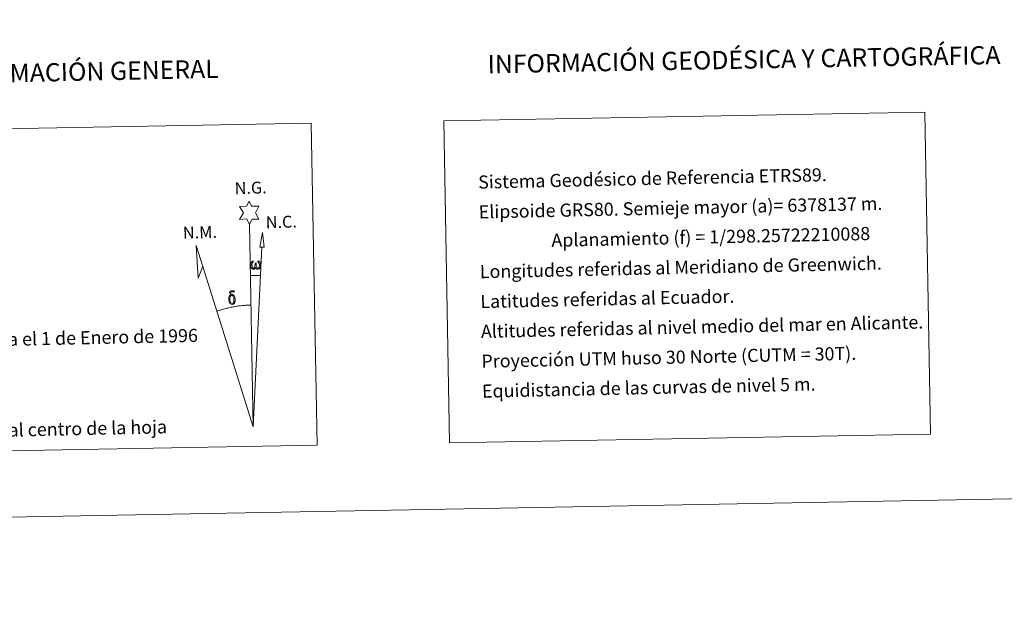
# Model space of a CAD drawing. Units: metres. Extents: x 623451 to 627960, y 4738397 to 4741448.
# Drawn here: x 626666 to 627342, y 4738397 to 4738796 of the extents above; entities that cross this region are included whole.
import ezdxf
from ezdxf.enums import TextEntityAlignment as Align

# ---------------------------------------------------------------- set-up
doc = ezdxf.new("R2010")
doc.units = ezdxf.units.M
doc.header["$MEASUREMENT"] = 0
doc.layers.add('Level 63', color=7, linetype='Continuous', lineweight=0)
doc.styles.add('Arial', font='ARIAL.TTF', dxfattribs={"height": 0.2})

msp = doc.modelspace()

# ---------------------------------------------------------------- linework, layer by layer
at = {"layer": 'Level 63', "linetype": 'Continuous', "lineweight": 0}
msp.add_line((626825.03, 4738620.71, -0.24), (626831.75, 4738620.58, -0.24), dxfattribs=at)
for points in [[(623505.37, 4738396.99, -0.24), (623451.04, 4741366.5, -0.24), (627905.29, 4741448.03, -0.24), (627959.61, 4738478.53, -0.24), (623505.37, 4738396.99, -0.24)], [(626957.47, 4738726.79, -0.24), (627287.54, 4738732.83, -0.24), (627291.59, 4738511.81, -0.24), (626961.51, 4738505.77, -0.24), (626957.47, 4738726.79, -0.24)], [(626491.96, 4738718.28, -0.24), (626866.61, 4738725.13, -0.24), (626870.65, 4738504.11, -0.24), (626496, 4738497.25, -0.24), (626491.96, 4738718.28, -0.24)], [(626824.23, 4738655.85, -0.24), (626822.21, 4738659.5, -0.24), (626817.43, 4738659.11, -0.24), (626819.97, 4738663.63, -0.24), (626817.43, 4738668.06, -0.24), (626822.18, 4738668.31, -0.24), (626823.94, 4738671.68, -0.24), (626825.66, 4738668.3, -0.24), (626830.62, 4738668.35, -0.24), (626828.25, 4738663.78, -0.24), (626830.66, 4738659.4, -0.24), (626825.91, 4738659.39, -0.24), (626824.23, 4738655.85, -0.24)], [(626834.21, 4738640.13, -0.24), (626831.24, 4738640.14, -0.24), (626833.18, 4738650.26, -0.24), (626834.21, 4738640.13, -0.24)], [(626792.24, 4738626.83, -0.24), (626789.06, 4738618.77, -0.24), (626787.52, 4738641.27, -0.24), (626792.24, 4738626.83, -0.24)], [(626828.47, 4738626.21, -0.24), (626828.04, 4738625.37, -0.24), (626827.69, 4738625.08, -0.24), (626827.31, 4738624.93, -0.24), (626826.58, 4738624.98, -0.24), (626826.13, 4738625.16, -0.24), (626825.82, 4738625.42, -0.24), (626825.62, 4738625.62, -0.24), (626825.41, 4738625.92, -0.24), (626825.17, 4738626.7, -0.24), (626825.05, 4738627.39, -0.24), (626825.02, 4738628.16, -0.24), (626825.09, 4738628.66, -0.24), (626825.3, 4738629.32, -0.24), (626825.5, 4738629.68, -0.24), (626825.78, 4738630.08, -0.24), (626826.22, 4738630.45, -0.24), (626826.86, 4738630.44, -0.24), (626826.65, 4738629.93, -0.24), (626826.31, 4738629.58, -0.24), (626826.03, 4738629.01, -0.24), (626825.89, 4738628.16, -0.24), (626825.95, 4738627.34, -0.24), (626826.07, 4738626.56, -0.24), (626826.18, 4738626.14, -0.24), (626826.35, 4738625.84, -0.24), (626826.67, 4738625.67, -0.24), (626827.03, 4738625.62, -0.24), (626827.26, 4738625.71, -0.24), (626827.48, 4738625.87, -0.24), (626827.74, 4738626.45, -0.24), (626827.83, 4738626.95, -0.24), (626827.92, 4738627.4, -0.24), (626828, 4738627.89, -0.24), (626828.04, 4738628.86, -0.24), (626828.03, 4738629.12, -0.24), (626828.8, 4738629.14, -0.24), (626828.81, 4738628.02, -0.24), (626828.87, 4738627.43, -0.24), (626828.94, 4738626.92, -0.24), (626829.19, 4738626.31, -0.24), (626829.36, 4738625.99, -0.24), (626829.53, 4738625.82, -0.24), (626829.93, 4738625.69, -0.24), (626830.17, 4738625.66, -0.24), (626830.41, 4738625.7, -0.24), (626830.64, 4738625.96, -0.24), (626830.73, 4738626.25, -0.24), (626830.89, 4738626.83, -0.24), (626830.93, 4738627.41, -0.24), (626830.89, 4738628.64, -0.24), (626830.63, 4738629.35, -0.24), (626830, 4738630.01, -0.24), (626829.91, 4738630.43, -0.24), (626830.63, 4738630.41, -0.24), (626831.19, 4738629.99, -0.24), (626831.45, 4738629.55, -0.24), (626831.61, 4738629.08, -0.24), (626831.75, 4738628.39, -0.24), (626831.81, 4738627.67, -0.24), (626831.65, 4738626.77, -0.24), (626831.41, 4738626.06, -0.24), (626831.11, 4738625.47, -0.24), (626830.75, 4738625.19, -0.24), (626830.19, 4738624.95, -0.24), (626829.66, 4738624.94, -0.24), (626829.27, 4738625.07, -0.24), (626829, 4738625.25, -0.24), (626828.79, 4738625.59, -0.24), (626828.47, 4738626.21, -0.24)], [(626810.44, 4738601.94, -0.24), (626810.24, 4738602.41, -0.24), (626810.18, 4738602.79, -0.24), (626810, 4738604.06, -0.24), (626809.98, 4738605.01, -0.24), (626810, 4738605.33, -0.24), (626809.99, 4738605.73, -0.24), (626810.15, 4738606.2, -0.24), (626810.28, 4738606.62, -0.24), (626810.38, 4738606.79, -0.24), (626811.1, 4738607.38, -0.24), (626811.35, 4738606.76, -0.24), (626810.91, 4738606.23, -0.24), (626810.84, 4738605.77, -0.24), (626810.73, 4738605.35, -0.24), (626810.76, 4738604.09, -0.24), (626810.89, 4738602.82, -0.24), (626811.05, 4738602.44, -0.24), (626811.2, 4738601.98, -0.24), (626811.72, 4738601.59, -0.24), (626812.3, 4738601.49, -0.24), (626812.91, 4738601.69, -0.24), (626813.38, 4738602.14, -0.24), (626813.85, 4738601.6, -0.24), (626813.21, 4738601.04, -0.24), (626812.41, 4738600.79, -0.24), (626811.58, 4738600.91, -0.24), (626811.04, 4738601.17, -0.24), (626810.76, 4738601.38, -0.24), (626810.69, 4738601.5, -0.24), (626810.44, 4738601.94, -0.24)], [(626812.56, 4738606.85, -0.24), (626811.92, 4738606.92, -0.24), (626811.35, 4738606.76, -0.24), (626811.1, 4738607.38, -0.24), (626811.89, 4738607.58, -0.24), (626811.33, 4738607.97, -0.24), (626811.04, 4738608.2, -0.24), (626810.49, 4738608.93, -0.24), (626810.48, 4738609.27, -0.24), (626810.69, 4738609.64, -0.24), (626811.1, 4738609.94, -0.24), (626811.65, 4738610.03, -0.24), (626813.09, 4738610.07, -0.24), (626813.55, 4738610.04, -0.24), (626813.76, 4738609.85, -0.24), (626813.87, 4738609.47, -0.24), (626813.55, 4738609.36, -0.24), (626812.4, 4738609.53, -0.24), (626811.64, 4738609.53, -0.24), (626811.18, 4738609.44, -0.24), (626810.78, 4738609.11, -0.24), (626811.22, 4738608.4, -0.24), (626812.75, 4738607.51, -0.24), (626813.5, 4738607.03, -0.24), (626813.57, 4738606.91, -0.24), (626813.82, 4738606.54, -0.24), (626814.04, 4738606.04, -0.24), (626814.13, 4738605.65, -0.24), (626814.24, 4738604.37, -0.24), (626814.26, 4738603.09, -0.24), (626814.23, 4738602.7, -0.24), (626814.11, 4738602.19, -0.24), (626813.94, 4738601.75, -0.24), (626813.85, 4738601.6, -0.24), (626813.38, 4738602.14, -0.24), (626813.45, 4738602.6, -0.24), (626813.53, 4738603.01, -0.24), (626813.51, 4738604.3, -0.24), (626813.34, 4738605.57, -0.24), (626813.22, 4738605.93, -0.24), (626813.04, 4738606.43, -0.24), (626812.56, 4738606.85, -0.24)]]:
    msp.add_polyline3d(points, close=True, dxfattribs=at)
for points in [[(626826.78, 4738516.71, -0.24), (626824.23, 4738655.85, -0.24)], [(626826.78, 4738516.71, -0.24), (626832.7, 4738640.13, -0.24)], [(626826.78, 4738516.71, -0.24), (626792.24, 4738626.83, -0.24)], [(626825.22, 4738600.35, -0.24), (626824.45, 4738600.34, -0.24), (626823.68, 4738600.31, -0.24), (626822.91, 4738600.28, -0.24), (626822.14, 4738600.23, -0.24), (626821.37, 4738600.18, -0.24), (626820.6, 4738600.13, -0.24), (626819.83, 4738600.06, -0.24), (626819.07, 4738599.99, -0.24), (626818.3, 4738599.91, -0.24), (626817.53, 4738599.82, -0.24), (626816.77, 4738599.72, -0.24), (626816.01, 4738599.62, -0.24), (626815.25, 4738599.5, -0.24), (626814.49, 4738599.38, -0.24), (626813.73, 4738599.25, -0.24), (626812.97, 4738599.12, -0.24), (626812.21, 4738598.98, -0.24), (626811.46, 4738598.83, -0.24), (626810.7, 4738598.67, -0.24), (626809.95, 4738598.5, -0.24), (626809.2, 4738598.33, -0.24), (626808.45, 4738598.15, -0.24), (626807.71, 4738597.96, -0.24), (626806.97, 4738597.76, -0.24), (626806.23, 4738597.56, -0.24), (626805.49, 4738597.34, -0.24), (626804.75, 4738597.13, -0.24), (626804.01, 4738596.9, -0.24), (626803.28, 4738596.67, -0.24), (626802.55, 4738596.43, -0.24), (626801.83, 4738596.18, -0.24)]]:
    msp.add_polyline3d(points, dxfattribs=at)

# ---------------------------------------------------------------- texts
at = {"layer": 'Level 63', "linetype": 'Continuous', "lineweight": 0, "style": 'Arial'}
for s, height, rotation, p in [('INFORMACIÓN GEODÉSICA Y CARTOGRÁFICA', 12.4999, 1.04935, (627163.53, 4738768.86, -0.24)), ('INFORMACIÓN GENERAL', 12.4998, 1.2317, (626706.18, 4738760.53, -0.24)), ('Datos referidos al centro de la hoja', 8.9999, 1.2317, (626668.22, 4738514.71, -0.24))]:
    msp.add_text(s, height=height, rotation=rotation, dxfattribs=at).set_placement(p, align=Align.MIDDLE_CENTER)
for s, p in [('Sistema Geodésico de Referencia ETRS89.', (626981.11, 4738684.74, -0.24)), ('Elipsoide GRS80. Semieje mayor (a)= 6378137 m.', (626981.49, 4738664.24, -0.24)), ('                  Aplanamiento (f) = 1/298.25722210088', (626981.86, 4738643.74, -0.24)), ('Longitudes referidas al Meridiano de Greenwich.', (626982.23, 4738623.25, -0.24)), ('Latitudes referidas al Ecuador.', (626982.61, 4738602.75, -0.24)), ('Altitudes referidas al nivel medio del mar en Alicante.', (626982.99, 4738582.25, -0.24)), ('Declinación magnética para el 1 de Enero de 1996', (626505.67, 4738573.52, -0.24)), ('Proyección UTM huso 30 Norte (CUTM = 30T).', (626983.36, 4738561.76, -0.24)), ('Equidistancia de las curvas de nivel 5 m.', (626983.74, 4738541.26, -0.24))]:
    msp.add_text(s, height=8.9999, rotation=1.2317, dxfattribs=at).set_placement(p, align=Align.MIDDLE_LEFT)
for s, p in [('N.G.', (626814.16, 4738673.87, -0.24)), ('N.C.', (626835.49, 4738650.47, -0.24)), ('N.M.', (626778.67, 4738643.31, -0.24))]:
    msp.add_text(s, height=8.187, rotation=1.6863, dxfattribs=at).set_placement(p, align=Align.BOTTOM_LEFT)

doc.saveas('drawing.dxf')
